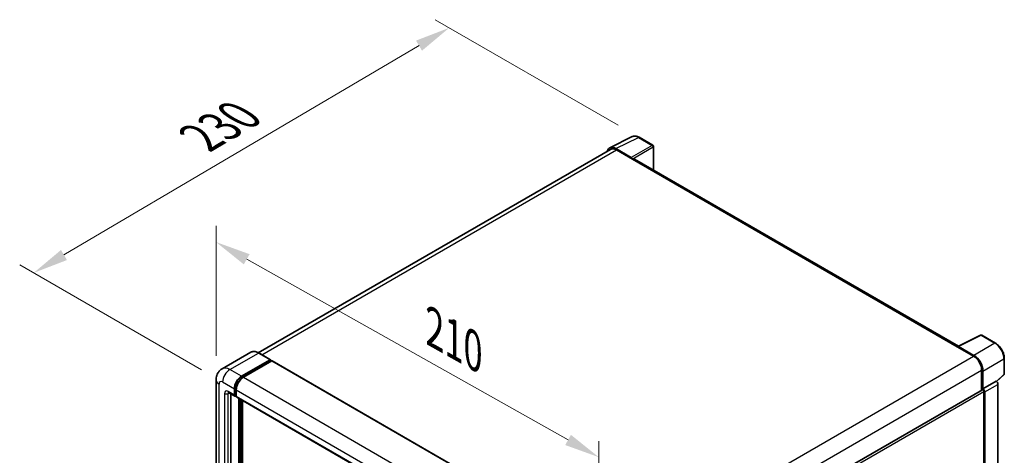
# Model space of a CAD drawing. Units: millimetres. Extents: x -1 to 10430, y 0 to 1686.
# Drawn here: x 1136 to 1556, y 603 to 789 of the extents above; entities that cross this region are included whole.
import ezdxf

# ---------------------------------------------------------------- set-up
doc = ezdxf.new("R2010")
doc.units = ezdxf.units.MM
for name, color, linetype, lineweight in [('Dimension (ISO)', 7, 'Continuous', 18), ('Visible (ISO)', 7, 'Continuous', 35), ('Visible Narrow (ISO)', 7, 'Continuous', 25)]:
    doc.layers.add(name, color=color, linetype=linetype, lineweight=lineweight)
doc.styles.add('Note Text (TK)', font='MS PGothic.ttf')
doc.dimstyles.new('Default - Method 1b (TK)', dxfattribs={"dimscale": 6, "dimtxt": 2.5, "dimasz": 2.5, "dimexe": 1, "dimexo": 1.5, "dimgap": 1, "dimtad": 1, "dimtoh": 1, "dimrnd": 1e-08, "dimdsep": 46, "dimtxsty": 'Note Text (TK)', "dimcen": 0.09, "dimdle": 5, "dimclrd": 100, "dimclre": 100, "dimclrt": 7, "dimadec": 1, "dimazin": 1, "dimtfac": 1, "dimtmove": 0, "dimatfit": 3, "dimfxl": 1, "dimtolj": 1, "dimlwd": -1, "dimlwe": -1, "dimarcsym": 0})

# ---------------------------------------------------------------- blocks, each defined once
blk = doc.blocks.new('*D42')
at = {"layer": 'Defpoints', "color": 0}
for p in [(1219.9, 635.61), (1383.17, 602.65), (1383.17, 543.86)]:
    blk.add_point(p, dxfattribs=at)
at = {"layer": 'Dimension (ISO)', "color": 100}
for p, q in [((1219.9, 645.93), (1219.9, 701.28)), ((1232.97, 687.05), (1370.09, 610)), ((1383.17, 554.19), (1383.17, 609.53))]:
    blk.add_line(p, q, dxfattribs=at)
for points in [[(1234.2, 689.23), (1231.75, 684.87), (1219.9, 694.4)], [(1371.31, 612.18), (1368.86, 607.82), (1383.17, 602.65)]]:
    blk.add_solid(points, dxfattribs=at)
at = {"layer": 'Dimension (ISO)', "color": 7, "insert": (1310.18, 659.15), "char_height": 15, "attachment_point": 4, "rotation": 330.6675, "style": 'Note Text (TK)'}
blk.add_mtext('\\A1;{\\Q-29.332;\\W0.822;\\H0.816x; \\fＭＳ Ｐゴシック|b0|i0;\\H15.0000;210}', dxfattribs=at)
blk = doc.blocks.new('*D43')
at = {"layer": 'Defpoints', "color": 0}
for p in [(1319.41, 785.79), (1400.35, 739.07), (1222.72, 634.72)]:
    blk.add_point(p, dxfattribs=at)
at = {"layer": 'Dimension (ISO)', "color": 100}
for p, q in [((1391.39, 744.24), (1313.45, 789.24)), ((1155.03, 688.88), (1306.49, 778.17)), ((1213.76, 639.89), (1136.14, 684.7))]:
    blk.add_line(p, q, dxfattribs=at)
for points in [[(1305.22, 780.33), (1307.76, 776.02), (1319.41, 785.79)], [(1153.76, 691.03), (1156.3, 686.72), (1142.11, 681.26)]]:
    blk.add_solid(points, dxfattribs=at)
at = {"layer": 'Dimension (ISO)', "color": 7, "insert": (1210.67, 737.35), "char_height": 15, "attachment_point": 4, "rotation": 30.5227, "style": 'Note Text (TK)'}
blk.add_mtext('\\A1;{\\Q-29.477;\\W0.821;\\H0.816x; \\fＭＳ Ｐゴシック|b0|i0;\\H15.0000;230}', dxfattribs=at)

msp = doc.modelspace()

# ---------------------------------------------------------------- linework, layer by layer
at = {"layer": 'Visible (ISO)'}
for p, q in [((1387.8632, 734.5789), (1397.4628, 739.3731)), ((1406.2575, 735.654), (1400.3455, 739.0673)), ((1406.5302, 725.105), (1406.5302, 735.1816)), ((1388.233, 733.9414), (1237.9422, 647.171)), ((1397.0518, 730.4693), (1390.4924, 734.2564)), ((1390.6876, 733.6983), (1397.6301, 729.69)), ((1397.4372, 729.8014), (1397.4372, 729.8017)), ((1536.6212, 649.9969), (1398.4483, 729.7711)), ((1536.4099, 649.8913), (1546.0094, 654.6856)), ((1552.4378, 651.2567), (1546.5259, 654.67)), ((1234.6798, 647.3996), (1222.5304, 640.3852)), ((1243.1029, 644.1941), (1238.0889, 647.0889)), ((1536.0945, 649.7476), (1543.037, 645.7394)), ((1536.2873, 649.6365), (1536.2873, 649.6363)), ((1543.2322, 646.072), (1536.6728, 649.8591)), ((1230.8172, 637.1661), (1242.9666, 644.1806)), ((1230.8172, 636.8989), (1243.1594, 644.0247)), ((1243.6994, 643.713), (1231.5886, 636.7208)), ((1243.1594, 644.0692), (1243.1594, 644.0247)), ((1243.1594, 644.0247), (1243.6994, 643.713)), ((1243.863, 643.7292), (1385.0272, 562.228)), ((1556.1797, 638.1715), (1556.1797, 644.7756)), ((1546.5082, 639.727), (1546.5082, 631.2269)), ((1547.0868, 631.8218), (1547.0868, 639.3957)), ((1219.8967, 635.6074), (1219.8967, 449.0008)), ((1547.0868, 631.8218), (1552.6701, 635.0454)), ((1552.6706, 635.0451), (1552.6701, 635.0454)), ((1552.8866, 634.8848), (1556.0048, 637.7712)), ((1225.2577, 630.209), (1227.9576, 628.6502)), ((1227.7316, 629.1496), (1227.7316, 631.8218)), ((1227.963, 629.2832), (1227.963, 631.9554)), ((1228.503, 631.3764), (1228.503, 628.7043)), ((1395.3958, 543.9821), (1546.814, 631.4034)), ((1547.0872, 631.8215), (1547.0868, 631.8218)), ((1547.4725, 598.197), (1547.4725, 630.7084)), ((1547.8581, 460.8023), (1547.8581, 630.4863)), ((1553.4415, 464.4925), (1553.4415, 633.7098)), ((1226.1888, 629.6714), (1226.1888, 449.2235)), ((1228.503, 628.7132), (1228.1212, 628.9337)), ((1228.7289, 628.2049), (1369.8932, 546.7037)), ((1229.6601, 446.3286), (1229.6601, 627.6673)), ((1229.8915, 446.195), (1229.8915, 627.5337)), ((1231.2029, 446.083), (1231.2029, 626.7765))]:
    msp.add_line(p, q, dxfattribs=at)
for centre, start, end in [((1405.9847, 735.1816), 0, 60), ((1546.2532, 654.1976), 60, 116.538708), ((1555.6342, 638.1715), 312.789481, 0)]:
    msp.add_arc(centre, 0.5455, start, end, dxfattribs=at)
for centre, major_axis, ratio, start_param, end_param in [((1390.4971, 729.7973), (-2.7306, 4.7295), 0.5766475, 5.49839613, 6.80992005), ((1390.6876, 729.69), (-2.4545, 4.2514), 0.57735027, 5.49778714, 6.28318531), ((1397.0513, 730.0239), (0.2727, -0.4724), 0.5780539, 0.78600715, 2.3555855), ((1397.6301, 728.354), (0.8182, 1.4171), 0.57735027, 0, 0.78539816), ((1536.0945, 648.4115), (0.8182, 1.4171), 0.57735027, 0.53865784, 0.78539816), ((1536.6732, 649.4132), (-0.2731, 0.473), 0.5766475, 5.49839613, 7.06797448), ((1242.9666, 643.9579), (0.1364, 0.2362), 0.57735027, 5.49778714, 7.06858347), ((1243.6994, 643.4457), (0.1636, 0.2834), 0.57735027, 0, 0.78539816), ((1543.037, 641.7311), (2.4545, -4.2514), 0.57735027, 0.78539816, 2.35619449), ((1543.2275, 641.6184), (2.7273, -4.7238), 0.5780539, 0.78600715, 2.3555855), ((1230.8172, 633.6032), (2.1818, 3.779), 0.57735027, 0.78539816, 2.35619449), ((1230.8172, 633.6032), (2.0182, 3.4956), 0.57735027, 0.78539816, 2.35619449), ((1231.5886, 633.1579), (-2.1818, -3.779), 0.57735027, 3.92699082, 5.49778714), ((1552.6697, 634.1544), (-0.5455, 0.9448), 0.5780539, 3.9275998, 5.49717816), ((1547.0868, 630.9311), (-0.2727, 0.4724), 0.57735027, 3.92699082, 6.28318531), ((1547.0863, 630.9308), (0.5455, -0.9448), 0.5780539, 0.78600715, 2.3555855), ((1228.503, 629.595), (-0.5455, -0.9448), 0.57735027, 5.49778714, 7.06858347), ((1228.503, 629.595), (-0.3818, -0.6613), 0.57735027, 5.49778714, 6.28318531), ((1229.2744, 629.1496), (-0.5455, -0.9448), 0.57735027, 5.49778714, 6.28318531)]:
    msp.add_ellipse(centre, major_axis=major_axis, ratio=ratio, start_param=start_param, end_param=end_param, dxfattribs=at)
for points, knots in [([(1400.3455, 739.0673), (1400.1514, 739.1794), (1399.955, 739.2759), (1399.5603, 739.435), (1399.3619, 739.4974), (1398.9659, 739.5845), (1398.7682, 739.6092), (1398.3779, 739.6168), (1398.1853, 739.5995), (1397.8122, 739.52), (1397.632, 739.4576), (1397.4628, 739.3731)], [-0.784789176, -0.784789176, -0.784789176, -0.784789176, -0.634804167, -0.634804167, -0.484819157, -0.484819157, -0.334834148, -0.334834148, -0.184849139, -0.184849139, -0.03486413, -0.03486413, -0.03486413, -0.03486413]), ([(1556.1797, 644.7756), (1556.1797, 645.0102), (1556.1638, 645.251), (1556.1016, 645.7408), (1556.0553, 645.9897), (1555.9341, 646.4906), (1555.8591, 646.7427), (1555.6825, 647.2449), (1555.5809, 647.495), (1555.3534, 647.9881), (1555.2275, 648.231), (1554.9541, 648.7044), (1554.8067, 648.9349), (1554.4935, 649.3785), (1554.3277, 649.5916), (1553.981, 649.9956), (1553.8002, 650.1865), (1553.427, 650.542), (1553.2346, 650.7065), (1552.8416, 651.0052), (1552.641, 651.1395), (1552.4378, 651.2567)], [-0.78478918, -0.78478918, -0.78478918, -0.78478918, -0.62783134, -0.62783134, -0.47087351, -0.47087351, -0.31391567, -0.31391567, -0.15695784, -0.15695784, 0, 0, 0.15695784, 0.15695784, 0.31391567, 0.31391567, 0.47087351, 0.47087351, 0.62783134, 0.62783134, 0.78478918, 0.78478918, 0.78478918, 0.78478918]), ([(1238.0889, 647.0889), (1237.8459, 647.2292), (1237.6017, 647.3482), (1237.1158, 647.5399), (1236.874, 647.6126), (1236.3979, 647.7089), (1236.1636, 647.7323), (1235.7082, 647.7273), (1235.4871, 647.6988), (1235.0657, 647.5886), (1234.8654, 647.5068), (1234.6798, 647.3996)], [0, 0, 0, 0, 0.157079633, 0.157079633, 0.314159265, 0.314159265, 0.471238898, 0.471238898, 0.628318531, 0.628318531, 0.785398163, 0.785398163, 0.785398163, 0.785398163]), ([(1219.8967, 635.6074), (1219.8967, 635.8985), (1219.9162, 636.2017), (1220.0105, 636.8343), (1220.0852, 637.1641), (1220.3137, 637.8439), (1220.4678, 638.1944), (1220.8797, 638.8902), (1221.1385, 639.2351), (1221.7638, 639.8679), (1222.1306, 640.1543), (1222.5304, 640.3852)], [4.71238898, 4.71238898, 4.71238898, 4.71238898, 4.869468613, 4.869468613, 5.026548246, 5.026548246, 5.183627878, 5.183627878, 5.340707511, 5.340707511, 5.497787144, 5.497787144, 5.497787144, 5.497787144]), ([(1225.105, 630.2734), (1225.105, 630.2734), (1225.1068, 630.2732), (1225.1184, 630.2709), (1225.1361, 630.2664), (1225.1869, 630.2463), (1225.2198, 630.2309), (1225.2577, 630.209)], [5.902696792, 5.902696792, 5.902696792, 5.902696792, 5.969026042, 5.969026042, 6.126105675, 6.126105675, 6.283185307, 6.283185307, 6.283185307, 6.283185307])]:
    msp.add_open_spline(points, degree=3, knots=knots, dxfattribs=at)
at = {"layer": 'Visible Narrow (ISO)'}
for p, q in [((1390.4924, 734.2564), (1400.0862, 739.0478)), ((1405.9982, 735.6345), (1397.0518, 730.4693)), ((1400.0862, 739.0478), (1405.9982, 735.6345)), ((1239.3823, 646.3422), (1390.6876, 733.6983)), ((1397.4372, 729.8017), (1406.3837, 734.9669)), ((1406.3837, 734.9669), (1406.3837, 725.1896)), ((1397.6301, 729.69), (1536.0945, 649.7476)), ((1536.6728, 649.8591), (1546.2666, 654.6505)), ((1552.1786, 651.2372), (1543.2322, 646.072)), ((1546.2666, 654.6505), (1552.1786, 651.2372)), ((1225.8031, 640.061), (1237.9525, 647.0754)), ((1237.9525, 647.0754), (1242.9666, 644.1806)), ((1243.6994, 643.713), (1384.8636, 562.2118)), ((1391.6562, 558.3396), (1543.037, 645.7394)), ((1547.0868, 639.3957), (1556.0332, 644.5609)), ((1556.0332, 644.5609), (1556.0332, 637.9567)), ((1230.8172, 637.1661), (1225.8031, 640.061)), ((1395.2507, 552.3984), (1546.5082, 639.727)), ((1222.7176, 634.7166), (1227.7316, 631.8218)), ((1231.3652, 636.5825), (1230.8172, 636.8989)), ((1231.5886, 636.7208), (1372.7528, 555.2196)), ((1552.6706, 635.0451), (1547.0872, 631.8215)), ((1556.0332, 637.9567), (1552.7964, 634.9606)), ((1221.1748, 447.2193), (1221.1748, 633.8259)), ((1227.7316, 629.1496), (1225.0318, 630.7084)), ((1225.0318, 629.8177), (1225.4836, 630.0786)), ((1228.5111, 631.639), (1227.963, 631.9554)), ((1228.503, 631.3764), (1369.6672, 549.8752)), ((1395.3958, 542.9069), (1547.4725, 630.7084)), ((1547.8581, 630.4863), (1553.4415, 633.7098)), ((1223.489, 629.8177), (1223.489, 448.5554)), ((1225.0318, 448.5554), (1225.0318, 629.8177)), ((1228.503, 628.9715), (1227.963, 629.2832)), ((1228.503, 628.7043), (1369.6672, 547.2031)), ((1230.4701, 627.1996), (1230.4701, 445.9055)), ((1230.8557, 446.1282), (1230.8557, 626.977))]:
    msp.add_line(p, q, dxfattribs=at)
for centre, major_axis, ratio, start_param, end_param in [((1400.077, 734.5818), (-2.7014, 4.7448), 0.57677384, 5.50187364, 6.25179868), ((1400.0728, 738.5949), (0.2727, 0.4724), 0.57735027, 0, 0.75049158), ((1405.9847, 735.1816), (0.2727, 0.4724), 0.57735027, 0, 0.75049158), ((1405.9847, 735.1816), (0.2727, -0.4724), 0.61692145, 0.78600715, 2.3555855), ((1405.9847, 735.1816), (0.5455, 0), 0.57735027, 5.53269373, 6.28318531), ((1546.2532, 654.1976), (-0.2437, 0.488), 0.5766475, 5.53326026, 6.28318531), ((1546.2532, 654.1976), (0.2727, 0.4724), 0.57735027, 0, 0.75049158), ((1552.1651, 650.7844), (0.2727, 0.4724), 0.57735027, 0, 0.75049158), ((1552.1609, 646.7761), (2.7273, -4.7238), 0.58194065, 0.78600715, 2.3555855), ((1237.9525, 641.7311), (-3.2727, 5.6685), 0.57735027, 5.49778714, 6.28318531), ((1237.9525, 646.8528), (0.1364, 0.2362), 0.57735027, 0, 0.78539816), ((1555.6342, 644.7756), (0.5455, 0), 0.57735027, 5.53269373, 6.28318531), ((1225.8031, 634.7166), (-3.2727, 5.6685), 0.57735027, 5.49778714, 6.28318531), ((1225.8031, 636.4981), (2.1818, 3.779), 0.57735027, 0.78539816, 2.35619449), ((1224.2604, 635.6074), (-4.3636, 0), 0.57735027, 0, 0.78539816), ((1222.7176, 632.9352), (-1.0909, 1.8895), 0.57735027, 5.49778714, 7.06858347), ((1231.3957, 633.2692), (-2.0182, -3.4956), 0.57735027, 4.1299989, 5.29477906), ((1555.6342, 638.1715), (0.3705, -0.4003), 0.43528024, 0, 0.66685618), ((1555.6342, 638.1715), (0.5455, 0), 0.57735027, 5.53269373, 6.28318531), ((1225.0318, 628.9269), (-1.0909, 1.8895), 0.57735027, 5.49778714, 7.06858347), ((1225.8031, 631.1538), (-0.5455, -0.9448), 0.57735027, 5.49778714, 6.28318531), ((1225.8031, 629.3723), (-0.5455, 0.9448), 0.57735027, 0.16790573, 0.78539816), ((1224.2604, 630.263), (-1.0909, 0), 0.57735027, 0.78539816, 2.35619449)]:
    msp.add_ellipse(centre, major_axis=major_axis, ratio=ratio, start_param=start_param, end_param=end_param, dxfattribs=at)

# ---------------------------------------------------------------- dimensions: what is measured, and where the dimension line sits
at = {"layer": 'Dimension (ISO)', "color": 100}
for base, p1, p2, angle, text, override, picture, middle in [((1319.414, 785.7931), (1222.7176, 634.7166), (1400.3455, 739.0673), 210.5227, '{\\Q-29.477;\\W0.821;\\H0.816x; \\fＭＳ Ｐゴシック|b0|i0;\\H15.0000;230}', {"dimgap": 1, "dimtoh": 0, "dimdec": 2, "dimlfac": 1.115796, "dimtol": 0, "dimlim": 0, "dimtp": 0, "dimtm": 0, "dimtdec": 2, "dimtofl": 0, "dimatfit": 1}, '*D43', (1230.7607, 733.525)), ((1383.1665, 602.6506), (1219.8967, 635.6074), (1383.1665, 543.8628), 150.66751, '{\\Q-29.332;\\W0.822;\\H0.816x; \\fＭＳ Ｐゴシック|b0|i0;\\H15.0000;210}', {"dimgap": 1, "dimtoh": 0, "dimdec": 2, "dimlfac": 1.115158, "dimtol": 0, "dimlim": 0, "dimtp": 0, "dimtm": 0, "dimtdec": 2, "dimtofl": 0, "dimatfit": 1}, '*D42', (1316.975, 639.8449))]:
    dim = msp.add_linear_dim(base=base, p1=p1, p2=p2, angle=angle, text=text, dimstyle='Default - Method 1b (TK)', override=override, dxfattribs=at)
    dim.commit()
    dim.dimension.update_dxf_attribs({"geometry": picture, "text_midpoint": middle, "dimtype": 160})

doc.saveas('drawing.dxf')
